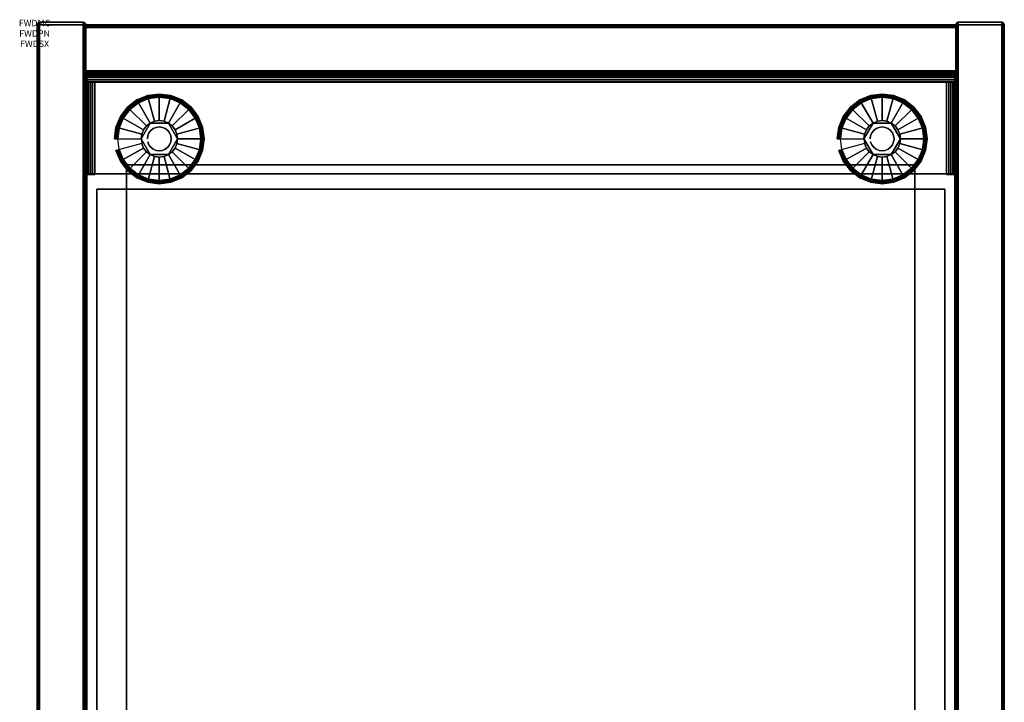
# Model space of a CAD drawing. Units: inches. Extents: x -0.2 to 15, y -21.1 to 0.
# Drawn here: x -0.2 to 15, y -10.5 to 0 of the extents above; entities that cross this region are included whole.
import ezdxf
from ezdxf.enums import TextEntityAlignment as Align

# ---------------------------------------------------------------- set-up
doc = ezdxf.new("R2010")
doc.units = ezdxf.units.IN
doc.header["$MEASUREMENT"] = 0
for name, color, linetype in [('A-FURN-3-ATT', 7, 'Continuous'), ('A-FURN-3-STOR-LWR-HRDWR-RAIL', 253, 'Continuous'), ('A-FURN-3-STOR-LWR-LVLR', 253, 'Continuous'), ('A-FURN-3-STOR-LWR-LVLR-HRDWR', 254, 'Continuous'), ('A-FURN-3-STOR-LWR-WD-BCKPNL-CORE', 255, 'Continuous'), ('A-FURN-3-STOR-LWR-WD-BCKPNL-EDGE-HORZ', 255, 'Continuous'), ('A-FURN-3-STOR-LWR-WD-BCKPNL-SRFC-VERT', 255, 'Continuous'), ('A-FURN-3-STOR-LWR-WD-BTTM-SRFC-HORZ', 255, 'Continuous'), ('A-FURN-3-STOR-LWR-WD-DRWR-INTR', 251, 'Continuous'), ('A-FURN-3-STOR-LWR-WD-SDPNL-CORE', 33, 'Continuous'), ('A-FURN-3-STOR-LWR-WD-SDPNL-EDGE-HORZ', 255, 'Continuous'), ('A-FURN-3-STOR-LWR-WD-SDPNL-EDGE-VERT', 255, 'Continuous'), ('A-FURN-3-STOR-LWR-WD-SDPNL-SRFC-VERT', 255, 'Continuous')]:
    doc.layers.add(name, color=color, linetype=linetype)
doc.styles.get("Standard").update_dxf_attribs({"font": 'arial.ttf'})

msp = doc.modelspace()

# ---------------------------------------------------------------- linework, layer by layer
at = {"layer": 'A-FURN-3-STOR-LWR-HRDWR-RAIL'}
for points, invisible_edges in [([(0.804, -0.959, 27.787), (0.804, -0.825, 27.792), (0.804, -0.825, 27.176), (0.804, -0.959, 27.176)], 1), ([(0.804, -0.959, 27.787), (0.804, -0.843, 27.859), (0.804, -0.83, 27.827), (0.804, -0.825, 27.792)], 9), ([(0.804, -0.959, 27.787), (0.804, -0.892, 27.908), (0.804, -0.864, 27.887), (0.804, -0.843, 27.859)], 9), ([(0.804, -0.959, 27.787), (0.804, -0.959, 27.926), (0.804, -0.925, 27.922), (0.804, -0.892, 27.908)], 8), ([(14.196, -0.959, 27.176), (14.196, -0.825, 27.176), (14.196, -0.825, 27.792), (14.196, -0.959, 27.787)], 4), ([(14.196, -0.825, 27.792), (14.196, -0.83, 27.827), (14.196, -0.843, 27.859), (14.196, -0.959, 27.787)], 12), ([(14.196, -0.843, 27.859), (14.196, -0.864, 27.887), (14.196, -0.892, 27.908), (14.196, -0.959, 27.787)], 12), ([(14.196, -0.892, 27.908), (14.196, -0.925, 27.922), (14.196, -0.959, 27.926), (14.196, -0.959, 27.787)], 8), ([(0.929, -0.964, 27.792), (0.795, -0.964, 27.792), (0.8, -0.964, 27.827), (0.813, -0.964, 27.859)], 8), ([(0.804, -0.959, 27.176), (14.196, -0.959, 27.176), (14.196, -0.959, 27.787), (14.071, -0.959, 27.792)], 8), ([(14.071, -0.959, 27.792), (0.929, -0.959, 27.792), (0.804, -0.959, 27.787), (0.804, -0.959, 27.176)], 8), ([(0.929, -0.964, 27.787), (0.813, -0.964, 27.859), (0.834, -0.964, 27.887), (0.862, -0.964, 27.908)], 9), ([(0.929, -0.964, 27.792), (0.862, -0.964, 27.908), (0.895, -0.964, 27.922), (0.929, -0.964, 27.926)], 1), ([(14.187, -0.964, 27.859), (14.2, -0.964, 27.827), (14.205, -0.964, 27.792), (14.071, -0.964, 27.792)], 8), ([(14.138, -0.964, 27.908), (14.166, -0.964, 27.887), (14.187, -0.964, 27.859), (14.071, -0.964, 27.787)], 12), ([(14.071, -0.964, 27.926), (14.105, -0.964, 27.922), (14.138, -0.964, 27.908), (14.071, -0.964, 27.792)], 4), ([(0.795, -2.38, 27.792), (0.795, -2.39, 27.176), (0.929, -2.39, 27.176), (0.929, -2.38, 27.792)], 8), ([(0.813, -2.38, 27.859), (0.8, -2.38, 27.827), (0.795, -2.38, 27.792), (0.929, -2.38, 27.792)], 12), ([(0.862, -2.38, 27.908), (0.834, -2.38, 27.887), (0.813, -2.38, 27.859), (0.929, -2.38, 27.792)], 12), ([(14.071, -2.38, 27.792), (0.895, -2.38, 27.922), (0.862, -2.38, 27.908), (0.929, -2.38, 27.792)], 5), ([(14.071, -2.38, 27.926), (0.929, -2.38, 27.926), (0.895, -2.38, 27.922), (14.071, -2.38, 27.792)], 12), ([(14.071, -2.38, 27.792), (14.071, -2.39, 27.176), (14.205, -2.39, 27.176), (14.205, -2.38, 27.792)], 8), ([(14.205, -2.38, 27.792), (14.2, -2.38, 27.827), (14.187, -2.38, 27.859), (14.071, -2.38, 27.792)], 12), ([(14.187, -2.38, 27.859), (14.166, -2.38, 27.887), (14.138, -2.38, 27.908), (14.071, -2.38, 27.792)], 12), ([(14.105, -2.38, 27.922), (14.071, -2.38, 27.926), (14.071, -2.38, 27.792), (14.138, -2.38, 27.908)], 6)]:
    msp.add_3dface(points, dxfattribs=dict(at, invisible_edges=invisible_edges))
for points in [[(0.804, -0.959, 27.176), (0.804, -0.825, 27.176), (14.196, -0.825, 27.176), (14.196, -0.959, 27.176)], [(14.196, -0.825, 27.792), (14.196, -0.825, 27.176), (0.804, -0.825, 27.176), (0.804, -0.825, 27.792)], [(0.795, -0.964, 27.792), (0.929, -0.964, 27.792), (0.929, -0.964, 27.176), (0.795, -0.964, 27.176)], [(0.795, -0.964, 27.792), (0.795, -0.964, 27.176), (0.795, -2.39, 27.176), (0.795, -2.38, 27.792)], [(0.929, -2.39, 27.176), (0.795, -2.39, 27.176), (0.795, -0.964, 27.176), (0.929, -0.964, 27.176)], [(0.804, -0.959, 27.787), (0.929, -0.959, 27.792), (0.929, -0.959, 27.926), (0.804, -0.959, 27.926)], [(0.929, -0.964, 27.926), (0.929, -0.959, 27.926), (0.929, -0.959, 27.792), (0.929, -0.964, 27.792)], [(0.929, -0.964, 27.926), (0.929, -2.38, 27.926), (14.071, -2.38, 27.926), (14.071, -0.964, 27.926)], [(0.929, -0.964, 27.176), (0.929, -0.964, 27.792), (0.929, -2.38, 27.792), (0.929, -2.39, 27.176)], [(0.929, -2.38, 27.792), (0.929, -0.964, 27.792), (14.071, -0.964, 27.792), (14.071, -2.38, 27.792)], [(14.196, -0.959, 27.926), (14.071, -0.959, 27.926), (14.071, -0.959, 27.792), (14.196, -0.959, 27.787)], [(14.071, -0.964, 27.792), (14.071, -0.959, 27.792), (14.071, -0.959, 27.926), (14.071, -0.964, 27.926)], [(14.205, -0.964, 27.176), (14.071, -0.964, 27.176), (14.071, -0.964, 27.792), (14.205, -0.964, 27.792)], [(14.205, -2.39, 27.176), (14.071, -2.39, 27.176), (14.071, -0.964, 27.176), (14.205, -0.964, 27.176)], [(14.071, -0.964, 27.792), (14.071, -0.964, 27.176), (14.071, -2.39, 27.176), (14.071, -2.38, 27.792)], [(14.205, -2.38, 27.792), (14.205, -2.39, 27.176), (14.205, -0.964, 27.176), (14.205, -0.964, 27.792)]]:
    msp.add_3dface(points, dxfattribs=at)
at = {"layer": 'A-FURN-3-STOR-LWR-LVLR'}
for points, invisible_edges in [([(1.758, -1.217), (1.924, -1.195), (2.09, -2.459), (1.924, -2.48)], 10), ([(2.245, -2.394), (2.09, -2.459), (1.924, -1.195), (2.09, -1.217)], 10), ([(12.91, -1.217), (13.076, -1.195), (13.242, -2.459), (13.076, -2.48)], 10), ([(13.397, -2.394), (13.242, -2.459), (13.076, -1.195), (13.242, -1.217)], 10), ([(1.47, -1.384), (1.603, -1.282), (1.758, -2.459), (1.603, -2.394)], 10), ([(1.924, -2.48), (1.758, -2.459), (1.603, -1.282), (1.758, -1.217)], 10), ([(2.09, -1.217), (2.245, -1.282), (2.378, -2.292), (2.245, -2.394)], 10), ([(2.48, -2.159), (2.378, -2.292), (2.245, -1.282), (2.378, -1.384)], 10), ([(12.622, -1.384), (12.755, -1.282), (12.91, -2.459), (12.755, -2.394)], 10), ([(13.076, -2.48), (12.91, -2.459), (12.755, -1.282), (12.91, -1.217)], 10), ([(13.242, -1.217), (13.397, -1.282), (13.53, -2.292), (13.397, -2.394)], 10), ([(13.632, -2.159), (13.53, -2.292), (13.397, -1.282), (13.53, -1.384)], 10), ([(1.303, -1.672), (1.368, -1.517), (1.47, -2.292), (1.368, -2.159)], 10), ([(1.603, -2.394), (1.47, -2.292), (1.368, -1.517), (1.47, -1.384)], 10), ([(2.378, -1.384), (2.48, -1.517), (2.545, -2.004), (2.48, -2.159)], 10), ([(2.48, -1.517), (2.545, -1.672), (2.567, -1.838), (2.545, -2.004)], 8), ([(12.455, -1.672), (12.52, -1.517), (12.622, -2.292), (12.52, -2.159)], 10), ([(12.755, -2.394), (12.622, -2.292), (12.52, -1.517), (12.622, -1.384)], 10), ([(13.53, -1.384), (13.632, -1.517), (13.697, -2.004), (13.632, -2.159)], 10), ([(13.632, -1.517), (13.697, -1.672), (13.718, -1.838), (13.697, -2.004)], 8), ([(1.784, -1.595, 0.512), (1.784, -1.595, 0.512), (1.725, -1.639, 0.512), (1.643, -1.838, 0.512)], 4), ([(1.725, -1.639, 0.512), (1.681, -1.698, 0.512), (1.653, -1.765, 0.512), (1.643, -1.838, 0.512)], 8), ([(1.997, -1.567, 0.512), (1.924, -1.557, 0.512), (1.851, -1.567, 0.512), (1.784, -1.595, 0.512)], 8), ([(2.064, -1.595, 0.512), (2.064, -1.595, 0.512), (1.997, -1.567, 0.512), (1.784, -1.595, 0.512)], 4), ([(2.195, -1.765, 0.512), (2.167, -1.698, 0.512), (2.123, -1.639, 0.512), (2.064, -1.595, 0.512)], 8), ([(2.205, -1.838, 0.512), (2.205, -1.838, 0.512), (2.195, -1.765, 0.512), (2.064, -1.595, 0.512)], 4), ([(12.936, -1.595, 0.512), (12.936, -1.595, 0.512), (12.877, -1.639, 0.512), (12.795, -1.838, 0.512)], 4), ([(12.877, -1.639, 0.512), (12.833, -1.698, 0.512), (12.805, -1.765, 0.512), (12.795, -1.838, 0.512)], 8), ([(13.149, -1.567, 0.512), (13.076, -1.557, 0.512), (13.003, -1.567, 0.512), (12.936, -1.595, 0.512)], 8), ([(13.216, -1.595, 0.512), (13.216, -1.595, 0.512), (13.149, -1.567, 0.512), (12.936, -1.595, 0.512)], 4), ([(13.347, -1.765, 0.512), (13.319, -1.698, 0.512), (13.275, -1.639, 0.512), (13.216, -1.595, 0.512)], 8), ([(13.357, -1.838, 0.512), (13.357, -1.838, 0.512), (13.347, -1.765, 0.512), (13.216, -1.595, 0.512)], 4), ([(1.368, -2.159), (1.303, -2.004), (1.282, -1.838), (1.303, -1.672)], 8), ([(12.52, -2.159), (12.455, -2.004), (12.434, -1.838), (12.455, -1.672)], 8), ([(1.643, -1.838, 0.512), (1.643, -1.838, 0.512), (1.653, -1.911, 0.512), (1.784, -2.081, 0.512)], 4), ([(1.653, -1.911, 0.512), (1.681, -1.979, 0.512), (1.725, -2.037, 0.512), (1.784, -2.081, 0.512)], 8), ([(2.064, -2.081, 0.512), (2.064, -2.081, 0.512), (2.123, -2.037, 0.512), (2.205, -1.838, 0.512)], 4), ([(2.123, -2.037, 0.512), (2.167, -1.979, 0.512), (2.195, -1.911, 0.512), (2.205, -1.838, 0.512)], 8), ([(12.795, -1.838, 0.512), (12.795, -1.838, 0.512), (12.805, -1.911, 0.512), (12.936, -2.081, 0.512)], 4), ([(12.805, -1.911, 0.512), (12.833, -1.979, 0.512), (12.877, -2.037, 0.512), (12.936, -2.081, 0.512)], 8), ([(13.216, -2.081, 0.512), (13.216, -2.081, 0.512), (13.275, -2.037, 0.512), (13.357, -1.838, 0.512)], 4), ([(13.275, -2.037, 0.512), (13.319, -1.979, 0.512), (13.347, -1.911, 0.512), (13.357, -1.838, 0.512)], 8), ([(1.784, -2.081, 0.512), (1.784, -2.081, 0.512), (1.851, -2.109, 0.512), (2.064, -2.081, 0.512)], 4), ([(1.851, -2.109, 0.512), (1.924, -2.119, 0.512), (1.997, -2.109, 0.512), (2.064, -2.081, 0.512)], 8), ([(12.936, -2.081, 0.512), (12.936, -2.081, 0.512), (13.003, -2.109, 0.512), (13.216, -2.081, 0.512)], 4), ([(13.003, -2.109, 0.512), (13.076, -2.119, 0.512), (13.149, -2.109, 0.512), (13.216, -2.081, 0.512)], 8)]:
    msp.add_3dface(points, dxfattribs=dict(at, invisible_edges=invisible_edges))
at = {"layer": 'A-FURN-3-STOR-LWR-LVLR-HRDWR'}
for points in [[(1.784, -1.595, 0.765), (1.784, -1.595, 0.512), (1.643, -1.838, 0.512), (1.643, -1.838, 0.765)], [(2.064, -1.595, 0.765), (2.064, -1.595, 0.512), (1.784, -1.595, 0.512), (1.784, -1.595, 0.765)], [(2.205, -1.838, 0.765), (2.205, -1.838, 0.512), (2.064, -1.595, 0.512), (2.064, -1.595, 0.765)], [(12.936, -1.595, 0.765), (12.936, -1.595, 0.512), (12.795, -1.838, 0.512), (12.795, -1.838, 0.765)], [(13.216, -1.595, 0.765), (13.216, -1.595, 0.512), (12.936, -1.595, 0.512), (12.936, -1.595, 0.765)], [(13.357, -1.838, 0.765), (13.357, -1.838, 0.512), (13.216, -1.595, 0.512), (13.216, -1.595, 0.765)], [(1.643, -1.838, 0.765), (1.643, -1.838, 0.512), (1.784, -2.081, 0.512), (1.784, -2.081, 0.765)], [(2.064, -2.081, 0.765), (2.064, -2.081, 0.512), (2.205, -1.838, 0.512), (2.205, -1.838, 0.765)], [(12.795, -1.838, 0.765), (12.795, -1.838, 0.512), (12.936, -2.081, 0.512), (12.936, -2.081, 0.765)], [(13.216, -2.081, 0.765), (13.216, -2.081, 0.512), (13.357, -1.838, 0.512), (13.357, -1.838, 0.765)], [(1.784, -2.081, 0.765), (1.784, -2.081, 0.512), (2.064, -2.081, 0.512), (2.064, -2.081, 0.765)], [(12.936, -2.081, 0.765), (12.936, -2.081, 0.512), (13.216, -2.081, 0.512), (13.216, -2.081, 0.765)]]:
    msp.add_3dface(points, dxfattribs=at)
at = {"layer": 'A-FURN-3-STOR-LWR-LVLR-HRDWR', "invisible_edges": 8}
for points in [[(1.784, -1.595, 0.765), (1.643, -1.838, 0.765), (1.784, -2.081, 0.765), (2.064, -2.081, 0.765)], [(2.064, -2.081, 0.765), (2.205, -1.838, 0.765), (2.064, -1.595, 0.765), (1.784, -1.595, 0.765)], [(12.936, -1.595, 0.765), (12.795, -1.838, 0.765), (12.936, -2.081, 0.765), (13.216, -2.081, 0.765)], [(13.216, -2.081, 0.765), (13.357, -1.838, 0.765), (13.216, -1.595, 0.765), (12.936, -1.595, 0.765)]]:
    msp.add_3dface(points, dxfattribs=at)
at = {"layer": 'A-FURN-3-STOR-LWR-WD-BCKPNL-CORE'}
msp.add_3dface([(0.789, -0.078, 28), (0.789, -0.828, 28), (14.211, -0.828, 28), (14.211, -0.078, 28)], dxfattribs=at)
at = {"layer": 'A-FURN-3-STOR-LWR-WD-BCKPNL-SRFC-VERT'}
for points in [[(14.211, -0.078, 28), (14.211, -0.078, 0.539), (0.789, -0.078, 0.539), (0.789, -0.078, 28)], [(0.789, -0.828, 28), (0.789, -0.828, 0.539), (14.211, -0.828, 0.539), (14.211, -0.828, 28)]]:
    msp.add_3dface(points, dxfattribs=at)
at = {"layer": 'A-FURN-3-STOR-LWR-WD-BTTM-SRFC-HORZ'}
for points in [[(0.789, -0.828, 5.527), (0.789, -18.93, 5.527), (14.211, -18.93, 5.527), (14.211, -0.828, 5.527)], [(0.809, -17.198, 2.777), (0.809, -0.848, 2.777), (14.191, -0.848, 2.777), (14.191, -17.198, 2.777)]]:
    msp.add_3dface(points, dxfattribs=at)
at = {"layer": 'A-FURN-3-STOR-LWR-WD-DRWR-INTR'}
for points in [[(1.42, -2.239, 26.914), (1.42, -2.614, 26.914), (13.58, -2.614, 26.914), (13.58, -2.239, 26.914)], [(1.42, -2.239, 26.855), (1.42, -2.239, 26.914), (13.58, -2.239, 26.914), (13.58, -2.239, 26.855)], [(1.42, -2.614, 26.855), (1.42, -2.614, 26.914), (1.42, -2.239, 26.914), (1.42, -2.239, 26.855)], [(13.58, -2.614, 26.855), (13.58, -2.239, 26.855), (13.58, -2.239, 26.914), (13.58, -2.614, 26.914)], [(0.959, -19.132, 26.914), (1.42, -19.132, 26.914), (1.42, -2.614, 26.914), (0.959, -2.614, 26.914)], [(0.959, -2.614, 26.855), (0.959, -2.614, 26.914), (1.42, -2.614, 26.914), (1.42, -2.614, 26.855)], [(0.959, -19.132, 26.855), (0.959, -19.132, 26.914), (0.959, -2.614, 26.914), (0.959, -2.614, 26.855)], [(13.58, -2.614, 23.89), (1.42, -2.614, 23.89), (1.42, -19.132, 23.89), (13.58, -19.132, 23.89)], [(1.42, -2.614, 26.914), (1.42, -2.614, 23.89), (13.58, -2.614, 23.89), (13.58, -2.614, 26.914)], [(1.42, -19.132, 26.914), (1.42, -19.132, 23.89), (1.42, -2.614, 23.89), (1.42, -2.614, 26.914)], [(13.58, -19.132, 26.914), (14.041, -19.132, 26.914), (14.041, -2.614, 26.914), (13.58, -2.614, 26.914)], [(13.58, -2.614, 26.855), (13.58, -2.614, 26.914), (14.041, -2.614, 26.914), (14.041, -2.614, 26.855)], [(13.58, -2.614, 26.914), (13.58, -2.614, 23.89), (13.58, -19.132, 23.89), (13.58, -19.132, 26.914)], [(14.041, -2.614, 26.855), (14.041, -2.614, 26.914), (14.041, -19.132, 26.914), (14.041, -19.132, 26.855)]]:
    msp.add_3dface(points, dxfattribs=at)
at = {"layer": 'A-FURN-3-STOR-LWR-WD-SDPNL-CORE'}
for points in [[(0.789, -0.078, 28), (0.039, -0.078, 28), (0.039, -18.969, 28), (0.789, -18.969, 28)], [(14.211, -18.969, 28), (14.961, -18.969, 28), (14.961, -0.078, 28), (14.211, -0.078, 28)]]:
    msp.add_3dface(points, dxfattribs=at)
at = {"layer": 'A-FURN-3-STOR-LWR-WD-SDPNL-EDGE-VERT'}
for points, invisible_edges in [([(0.789, -0.078, 28), (0.788, -0.068, 28), (0.04, -0.068, 28), (0.039, -0.078, 28)], 2), ([(0.044, -0.059, 28), (0.04, -0.068, 28), (0.788, -0.068, 28), (0.784, -0.059, 28)], 10), ([(0.784, -0.059, 28), (0.778, -0.05, 28), (0.05, -0.05, 28), (0.044, -0.059, 28)], 10), ([(0.059, -0.044, 28), (0.05, -0.05, 28), (0.778, -0.05, 28), (0.77, -0.044, 28)], 10), ([(0.77, -0.044, 28), (0.76, -0.04, 28), (0.068, -0.04, 28), (0.059, -0.044, 28)], 10), ([(0.078, -0.039, 28), (0.068, -0.04, 28), (0.76, -0.04, 28), (0.75, -0.039, 28)], 2), ([(14.961, -0.078, 28), (14.96, -0.068, 28), (14.212, -0.068, 28), (14.211, -0.078, 28)], 2), ([(14.216, -0.059, 28), (14.212, -0.068, 28), (14.96, -0.068, 28), (14.956, -0.059, 28)], 10), ([(14.956, -0.059, 28), (14.95, -0.05, 28), (14.222, -0.05, 28), (14.216, -0.059, 28)], 10), ([(14.231, -0.044, 28), (14.222, -0.05, 28), (14.95, -0.05, 28), (14.941, -0.044, 28)], 10), ([(14.941, -0.044, 28), (14.932, -0.04, 28), (14.24, -0.04, 28), (14.231, -0.044, 28)], 10), ([(14.25, -0.039, 28), (14.24, -0.04, 28), (14.932, -0.04, 28), (14.922, -0.039, 28)], 2)]:
    msp.add_3dface(points, dxfattribs=dict(at, invisible_edges=invisible_edges))
at = {"layer": 'A-FURN-3-STOR-LWR-WD-SDPNL-SRFC-VERT'}
for points, invisible_edges in [([(0.039, -17.968, 4.027), (0.039, -0.078, 28), (0.039, -0.078, 0.539), (0.039, -17.968, 0.539)], 1), ([(0.039, -0.078, 28), (0.039, -18.468, 4.527), (0.039, -18.969, 4.527), (0.039, -18.969, 28)], 1), ([(0.039, -18.468, 4.527), (0.039, -0.078, 28), (0.039, -0.078, 28), (0.039, -18.37, 4.517)], 5), ([(0.039, -0.078, 28), (0.039, -18.277, 4.489), (0.039, -18.277, 4.489), (0.039, -18.37, 4.517)], 9), ([(0.039, -18.277, 4.489), (0.039, -0.078, 28), (0.039, -0.078, 28), (0.039, -18.19, 4.443)], 5), ([(0.039, -0.078, 28), (0.039, -18.114, 4.381), (0.039, -18.114, 4.381), (0.039, -18.19, 4.443)], 9), ([(0.039, -0.078, 28), (0.039, -18.052, 4.305), (0.039, -18.052, 4.305), (0.039, -18.114, 4.381)], 9), ([(0.039, -0.078, 28), (0.039, -18.006, 4.218), (0.039, -18.006, 4.218), (0.039, -18.052, 4.305)], 9), ([(0.039, -18.006, 4.218), (0.039, -0.078, 28), (0.039, -0.078, 28), (0.039, -17.978, 4.125)], 5), ([(0.039, -0.078, 28), (0.039, -17.968, 4.027), (0.039, -17.968, 4.027), (0.039, -17.978, 4.125)], 9), ([(0.789, -17.968, 4.027), (0.789, -17.968, 0.539), (0.789, -0.078, 0.539), (0.789, -0.078, 28)], 8), ([(0.789, -0.078, 28), (0.789, -18.969, 28), (0.789, -18.969, 4.527), (0.789, -18.468, 4.527)], 8), ([(0.789, -18.468, 4.527), (0.789, -18.37, 4.517), (0.789, -0.078, 28)], 10), ([(0.789, -0.078, 28), (0.789, -18.37, 4.517), (0.789, -18.277, 4.489)], 9), ([(0.789, -18.277, 4.489), (0.789, -18.19, 4.443), (0.789, -0.078, 28)], 10), ([(0.789, -0.078, 28), (0.789, -18.19, 4.443), (0.789, -18.114, 4.381)], 9), ([(0.789, -0.078, 28), (0.789, -18.114, 4.381), (0.789, -18.052, 4.305)], 9), ([(0.789, -0.078, 28), (0.789, -18.052, 4.305), (0.789, -18.006, 4.218)], 9), ([(0.789, -18.006, 4.218), (0.789, -17.978, 4.125), (0.789, -0.078, 28)], 10), ([(0.789, -0.078, 28), (0.789, -17.978, 4.125), (0.789, -17.968, 4.027)], 9), ([(14.211, -17.968, 4.027), (14.211, -0.078, 28), (14.211, -0.078, 0.539), (14.211, -17.968, 0.539)], 1), ([(14.211, -0.078, 28), (14.211, -18.468, 4.527), (14.211, -18.969, 4.527), (14.211, -18.969, 28)], 1), ([(14.211, -18.468, 4.527), (14.211, -0.078, 28), (14.211, -0.078, 28), (14.211, -18.37, 4.517)], 5), ([(14.211, -0.078, 28), (14.211, -18.277, 4.489), (14.211, -18.277, 4.489), (14.211, -18.37, 4.517)], 9), ([(14.211, -18.277, 4.489), (14.211, -0.078, 28), (14.211, -0.078, 28), (14.211, -18.19, 4.443)], 5), ([(14.211, -0.078, 28), (14.211, -18.114, 4.381), (14.211, -18.114, 4.381), (14.211, -18.19, 4.443)], 9), ([(14.211, -0.078, 28), (14.211, -18.052, 4.305), (14.211, -18.052, 4.305), (14.211, -18.114, 4.381)], 9), ([(14.211, -0.078, 28), (14.211, -18.006, 4.218), (14.211, -18.006, 4.218), (14.211, -18.052, 4.305)], 9), ([(14.211, -18.006, 4.218), (14.211, -0.078, 28), (14.211, -0.078, 28), (14.211, -17.978, 4.125)], 5), ([(14.211, -0.078, 28), (14.211, -17.968, 4.027), (14.211, -17.968, 4.027), (14.211, -17.978, 4.125)], 9), ([(14.961, -17.968, 4.027), (14.961, -17.968, 0.539), (14.961, -0.078, 0.539), (14.961, -0.078, 28)], 8), ([(14.961, -0.078, 28), (14.961, -18.969, 28), (14.961, -18.969, 4.527), (14.961, -18.468, 4.527)], 8), ([(14.961, -18.468, 4.527), (14.961, -18.37, 4.517), (14.961, -0.078, 28)], 10), ([(14.961, -0.078, 28), (14.961, -18.37, 4.517), (14.961, -18.277, 4.489)], 9), ([(14.961, -18.277, 4.489), (14.961, -18.19, 4.443), (14.961, -0.078, 28)], 10), ([(14.961, -0.078, 28), (14.961, -18.19, 4.443), (14.961, -18.114, 4.381)], 9), ([(14.961, -0.078, 28), (14.961, -18.114, 4.381), (14.961, -18.052, 4.305)], 9), ([(14.961, -0.078, 28), (14.961, -18.052, 4.305), (14.961, -18.006, 4.218)], 9), ([(14.961, -18.006, 4.218), (14.961, -17.978, 4.125), (14.961, -0.078, 28)], 10), ([(14.961, -0.078, 28), (14.961, -17.978, 4.125), (14.961, -17.968, 4.027)], 9)]:
    msp.add_3dface(points, dxfattribs=dict(at, invisible_edges=invisible_edges))

# ---------------------------------------------------------------- texts
at = {"layer": 'A-FURN-3-ATT', "flags": 1}
for tag, text, p in [('FWDMC', 'FFC', (0, 0)), ('FWDPN', 'GSD1152029LR', (0, -0.161)), ('FWDSX', 'EURO HINGE_ARCH PULL_LAM SHELF_NO TOP', (0, -0.321))]:
    msp.add_attdef(tag, text=text, height=0.1, dxfattribs=at).set_placement(p, align=Align.TOP_CENTER)

# ---------------------------------------------------------------- meshes
at = {"layer": 'A-FURN-3-STOR-LWR-HRDWR-RAIL'}
mesh = msp.add_polymesh((2, 7), dxfattribs=at)
for k, corner in enumerate([(0.804, -0.825, 27.792), (0.804, -0.83, 27.827), (0.804, -0.843, 27.859), (0.804, -0.864, 27.887), (0.804, -0.892, 27.908), (0.804, -0.925, 27.922), (0.804, -0.959, 27.926), (14.196, -0.825, 27.792), (14.196, -0.83, 27.827), (14.196, -0.843, 27.859), (14.196, -0.864, 27.887), (14.196, -0.892, 27.908), (14.196, -0.925, 27.922), (14.196, -0.959, 27.926)]):
    mesh.set_mesh_vertex(divmod(k, 7), corner)
mesh = msp.add_polymesh((2, 7), dxfattribs=at)
for k, corner in enumerate([(0.929, -0.964, 27.926), (0.895, -0.964, 27.922), (0.862, -0.964, 27.908), (0.834, -0.964, 27.887), (0.813, -0.964, 27.859), (0.8, -0.964, 27.827), (0.795, -0.964, 27.792), (0.929, -2.38, 27.926), (0.895, -2.38, 27.922), (0.862, -2.38, 27.908), (0.834, -2.38, 27.887), (0.813, -2.38, 27.859), (0.8, -2.38, 27.827), (0.795, -2.38, 27.792)]):
    mesh.set_mesh_vertex(divmod(k, 7), corner)
mesh = msp.add_polymesh((2, 7), dxfattribs=at)
for k, corner in enumerate([(14.205, -0.964, 27.792), (14.2, -0.964, 27.827), (14.187, -0.964, 27.859), (14.166, -0.964, 27.887), (14.138, -0.964, 27.908), (14.105, -0.964, 27.922), (14.071, -0.964, 27.926), (14.205, -2.38, 27.792), (14.2, -2.38, 27.827), (14.187, -2.38, 27.859), (14.166, -2.38, 27.887), (14.138, -2.38, 27.908), (14.105, -2.38, 27.922), (14.071, -2.38, 27.926)]):
    mesh.set_mesh_vertex(divmod(k, 7), corner)
at = {"layer": 'A-FURN-3-STOR-LWR-LVLR'}
mesh = msp.add_polymesh((24, 9), dxfattribs=dict(at, m_close=True))
for k, corner in enumerate([(1.282, -1.838), (1.256, -1.838, 0.007), (1.238, -1.838, 0.025), (1.232, -1.838, 0.05), (1.232, -1.838, 0.389), (1.237, -1.838, 0.411), (1.251, -1.838, 0.429), (1.272, -1.838, 0.438), (1.643, -1.838, 0.512), (1.303, -1.672), (1.279, -1.665, 0.007), (1.262, -1.661, 0.025), (1.255, -1.659, 0.05), (1.255, -1.659, 0.389), (1.26, -1.66, 0.411), (1.274, -1.664, 0.429), (1.294, -1.669, 0.438), (1.653, -1.765, 0.512), (1.368, -1.517), (1.346, -1.504, 0.007), (1.33, -1.495, 0.025), (1.324, -1.492, 0.05), (1.324, -1.492, 0.389), (1.329, -1.494, 0.411), (1.341, -1.502, 0.429), (1.359, -1.512, 0.438), (1.681, -1.698, 0.512), (1.47, -1.384), (1.452, -1.366, 0.007), (1.439, -1.353, 0.025), (1.434, -1.348, 0.05), (1.434, -1.348, 0.389), (1.438, -1.352, 0.411), (1.448, -1.362, 0.429), (1.463, -1.377, 0.438), (1.725, -1.639, 0.512), (1.603, -1.282), (1.59, -1.26, 0.007), (1.581, -1.244, 0.025), (1.578, -1.238, 0.05), (1.578, -1.238, 0.389), (1.58, -1.243, 0.411), (1.588, -1.255, 0.429), (1.598, -1.273, 0.438), (1.784, -1.595, 0.512), (1.758, -1.217), (1.751, -1.193, 0.007), (1.747, -1.176, 0.025), (1.745, -1.169, 0.05), (1.745, -1.169, 0.389), (1.746, -1.174, 0.411), (1.75, -1.188, 0.429), (1.755, -1.208, 0.438), (1.851, -1.567, 0.512), (1.924, -1.195), (1.924, -1.171, 0.007), (1.924, -1.152, 0.025), (1.924, -1.146, 0.05), (1.924, -1.146, 0.389), (1.924, -1.151, 0.411), (1.924, -1.165, 0.429), (1.924, -1.186, 0.438), (1.924, -1.557, 0.512), (2.09, -1.217), (2.097, -1.193, 0.007), (2.101, -1.176, 0.025), (2.103, -1.169, 0.05), (2.103, -1.169, 0.389), (2.102, -1.174, 0.411), (2.098, -1.188, 0.429), (2.093, -1.208, 0.438), (1.997, -1.567, 0.512), (2.245, -1.282), (2.258, -1.26, 0.007), (2.267, -1.244, 0.025), (2.27, -1.238, 0.05), (2.27, -1.238, 0.389), (2.268, -1.243, 0.411), (2.26, -1.255, 0.429), (2.25, -1.273, 0.438), (2.064, -1.595, 0.512), (2.378, -1.384), (2.396, -1.366, 0.007), (2.409, -1.353, 0.025), (2.414, -1.348, 0.05), (2.414, -1.348, 0.389), (2.41, -1.352, 0.411), (2.4, -1.362, 0.429), (2.385, -1.377, 0.438), (2.123, -1.639, 0.512), (2.48, -1.517), (2.502, -1.504, 0.007), (2.518, -1.495, 0.025), (2.524, -1.492, 0.05), (2.524, -1.492, 0.389), (2.519, -1.494, 0.411), (2.507, -1.502, 0.429), (2.489, -1.512, 0.438), (2.167, -1.698, 0.512), (2.545, -1.672), (2.569, -1.665, 0.007), (2.586, -1.661, 0.025), (2.593, -1.659, 0.05), (2.593, -1.659, 0.389), (2.588, -1.66, 0.411), (2.574, -1.664, 0.429), (2.554, -1.669, 0.438), (2.195, -1.765, 0.512), (2.567, -1.838), (2.591, -1.838, 0.007), (2.61, -1.838, 0.025), (2.617, -1.838, 0.05), (2.617, -1.838, 0.389), (2.611, -1.838, 0.411), (2.597, -1.838, 0.429), (2.576, -1.838, 0.438), (2.205, -1.838, 0.512), (2.545, -2.004), (2.569, -2.011, 0.007), (2.586, -2.015, 0.025), (2.593, -2.017, 0.05), (2.593, -2.017, 0.389), (2.588, -2.016, 0.411), (2.574, -2.012, 0.429), (2.554, -2.007, 0.438), (2.195, -1.911, 0.512), (2.48, -2.159), (2.502, -2.172, 0.007), (2.518, -2.181, 0.025), (2.524, -2.184, 0.05), (2.524, -2.184, 0.389), (2.519, -2.182, 0.411), (2.507, -2.174, 0.429), (2.489, -2.164, 0.438), (2.167, -1.979, 0.512), (2.378, -2.292), (2.396, -2.31, 0.007), (2.409, -2.323, 0.025), (2.414, -2.328, 0.05), (2.414, -2.328, 0.389), (2.41, -2.324, 0.411), (2.4, -2.314, 0.429), (2.385, -2.299, 0.438), (2.123, -2.037, 0.512), (2.245, -2.394), (2.258, -2.416, 0.007), (2.267, -2.432, 0.025), (2.27, -2.438, 0.05), (2.27, -2.438, 0.389), (2.268, -2.433, 0.411), (2.26, -2.421, 0.429), (2.25, -2.403, 0.438), (2.064, -2.081, 0.512), (2.09, -2.459), (2.097, -2.483, 0.007), (2.101, -2.5, 0.025), (2.103, -2.507, 0.05), (2.103, -2.507, 0.389), (2.102, -2.502, 0.411), (2.098, -2.488, 0.429), (2.093, -2.468, 0.438), (1.997, -2.109, 0.512), (1.924, -2.48), (1.924, -2.506, 0.007), (1.924, -2.524, 0.025), (1.924, -2.53, 0.05), (1.924, -2.53, 0.389), (1.924, -2.525, 0.411), (1.924, -2.511, 0.429), (1.924, -2.49, 0.438), (1.924, -2.119, 0.512), (1.758, -2.459), (1.751, -2.483, 0.007), (1.747, -2.5, 0.025), (1.745, -2.507, 0.05), (1.745, -2.507, 0.389), (1.746, -2.502, 0.411), (1.75, -2.488, 0.429), (1.755, -2.468, 0.438), (1.851, -2.109, 0.512), (1.603, -2.394), (1.59, -2.416, 0.007), (1.581, -2.432, 0.025), (1.578, -2.438, 0.05), (1.578, -2.438, 0.389), (1.58, -2.433, 0.411), (1.588, -2.421, 0.429), (1.598, -2.403, 0.438), (1.784, -2.081, 0.512), (1.47, -2.292), (1.452, -2.31, 0.007), (1.439, -2.323, 0.025), (1.434, -2.328, 0.05), (1.434, -2.328, 0.389), (1.438, -2.324, 0.411), (1.448, -2.314, 0.429), (1.463, -2.299, 0.438), (1.725, -2.037, 0.512), (1.368, -2.159), (1.346, -2.172, 0.007), (1.33, -2.181, 0.025), (1.324, -2.184, 0.05), (1.324, -2.184, 0.389), (1.329, -2.182, 0.411), (1.341, -2.174, 0.429), (1.359, -2.164, 0.438), (1.681, -1.979, 0.512), (1.303, -2.004), (1.279, -2.011, 0.007), (1.262, -2.015, 0.025), (1.255, -2.017, 0.05), (1.255, -2.017, 0.389), (1.26, -2.016, 0.411), (1.274, -2.012, 0.429), (1.294, -2.007, 0.438), (1.653, -1.911, 0.512)]):
    mesh.set_mesh_vertex(divmod(k, 9), corner)
mesh = msp.add_polymesh((24, 9), dxfattribs=dict(at, m_close=True))
for k, corner in enumerate([(12.434, -1.838), (12.409, -1.838, 0.007), (12.39, -1.838, 0.025), (12.383, -1.838, 0.05), (12.383, -1.838, 0.389), (12.389, -1.838, 0.411), (12.403, -1.838, 0.429), (12.424, -1.838, 0.438), (12.795, -1.838, 0.512), (12.455, -1.672), (12.431, -1.665, 0.007), (12.414, -1.661, 0.025), (12.407, -1.659, 0.05), (12.407, -1.659, 0.389), (12.412, -1.66, 0.411), (12.426, -1.664, 0.429), (12.446, -1.669, 0.438), (12.805, -1.765, 0.512), (12.52, -1.517), (12.498, -1.504, 0.007), (12.482, -1.495, 0.025), (12.476, -1.492, 0.05), (12.476, -1.492, 0.389), (12.481, -1.494, 0.411), (12.493, -1.502, 0.429), (12.511, -1.512, 0.438), (12.833, -1.698, 0.512), (12.622, -1.384), (12.604, -1.366, 0.007), (12.591, -1.353, 0.025), (12.586, -1.348, 0.05), (12.586, -1.348, 0.389), (12.59, -1.352, 0.411), (12.6, -1.362, 0.429), (12.615, -1.377, 0.438), (12.877, -1.639, 0.512), (12.755, -1.282), (12.742, -1.26, 0.007), (12.733, -1.244, 0.025), (12.73, -1.238, 0.05), (12.73, -1.238, 0.389), (12.732, -1.243, 0.411), (12.74, -1.255, 0.429), (12.75, -1.273, 0.438), (12.936, -1.595, 0.512), (12.91, -1.217), (12.903, -1.193, 0.007), (12.899, -1.176, 0.025), (12.897, -1.169, 0.05), (12.897, -1.169, 0.389), (12.898, -1.174, 0.411), (12.902, -1.188, 0.429), (12.907, -1.208, 0.438), (13.003, -1.567, 0.512), (13.076, -1.195), (13.076, -1.171, 0.007), (13.076, -1.152, 0.025), (13.076, -1.146, 0.05), (13.076, -1.146, 0.389), (13.076, -1.151, 0.411), (13.076, -1.165, 0.429), (13.076, -1.186, 0.438), (13.076, -1.557, 0.512), (13.242, -1.217), (13.249, -1.193, 0.007), (13.253, -1.176, 0.025), (13.255, -1.169, 0.05), (13.255, -1.169, 0.389), (13.254, -1.174, 0.411), (13.25, -1.188, 0.429), (13.245, -1.208, 0.438), (13.149, -1.567, 0.512), (13.397, -1.282), (13.41, -1.26, 0.007), (13.419, -1.244, 0.025), (13.422, -1.238, 0.05), (13.422, -1.238, 0.389), (13.42, -1.243, 0.411), (13.412, -1.255, 0.429), (13.402, -1.273, 0.438), (13.216, -1.595, 0.512), (13.53, -1.384), (13.548, -1.366, 0.007), (13.561, -1.353, 0.025), (13.566, -1.348, 0.05), (13.566, -1.348, 0.389), (13.562, -1.352, 0.411), (13.552, -1.362, 0.429), (13.537, -1.377, 0.438), (13.275, -1.639, 0.512), (13.632, -1.517), (13.654, -1.504, 0.007), (13.67, -1.495, 0.025), (13.676, -1.492, 0.05), (13.676, -1.492, 0.389), (13.671, -1.494, 0.411), (13.659, -1.502, 0.429), (13.641, -1.512, 0.438), (13.319, -1.698, 0.512), (13.697, -1.672), (13.721, -1.665, 0.007), (13.738, -1.661, 0.025), (13.745, -1.659, 0.05), (13.745, -1.659, 0.389), (13.74, -1.66, 0.411), (13.726, -1.664, 0.429), (13.706, -1.669, 0.438), (13.347, -1.765, 0.512), (13.718, -1.838), (13.744, -1.838, 0.007), (13.762, -1.838, 0.025), (13.769, -1.838, 0.05), (13.769, -1.838, 0.389), (13.763, -1.838, 0.411), (13.749, -1.838, 0.429), (13.728, -1.838, 0.438), (13.357, -1.838, 0.512), (13.697, -2.004), (13.721, -2.011, 0.007), (13.738, -2.015, 0.025), (13.745, -2.017, 0.05), (13.745, -2.017, 0.389), (13.74, -2.016, 0.411), (13.726, -2.012, 0.429), (13.706, -2.007, 0.438), (13.347, -1.911, 0.512), (13.632, -2.159), (13.654, -2.172, 0.007), (13.67, -2.181, 0.025), (13.676, -2.184, 0.05), (13.676, -2.184, 0.389), (13.671, -2.182, 0.411), (13.659, -2.174, 0.429), (13.641, -2.164, 0.438), (13.319, -1.979, 0.512), (13.53, -2.292), (13.548, -2.31, 0.007), (13.561, -2.323, 0.025), (13.566, -2.328, 0.05), (13.566, -2.328, 0.389), (13.562, -2.324, 0.411), (13.552, -2.314, 0.429), (13.537, -2.299, 0.438), (13.275, -2.037, 0.512), (13.397, -2.394), (13.41, -2.416, 0.007), (13.419, -2.432, 0.025), (13.422, -2.438, 0.05), (13.422, -2.438, 0.389), (13.42, -2.433, 0.411), (13.412, -2.421, 0.429), (13.402, -2.403, 0.438), (13.216, -2.081, 0.512), (13.242, -2.459), (13.249, -2.483, 0.007), (13.253, -2.5, 0.025), (13.255, -2.507, 0.05), (13.255, -2.507, 0.389), (13.254, -2.502, 0.411), (13.25, -2.488, 0.429), (13.245, -2.468, 0.438), (13.149, -2.109, 0.512), (13.076, -2.48), (13.076, -2.506, 0.007), (13.076, -2.524, 0.025), (13.076, -2.53, 0.05), (13.076, -2.53, 0.389), (13.076, -2.525, 0.411), (13.076, -2.511, 0.429), (13.076, -2.49, 0.438), (13.076, -2.119, 0.512), (12.91, -2.459), (12.903, -2.483, 0.007), (12.899, -2.5, 0.025), (12.897, -2.507, 0.05), (12.897, -2.507, 0.389), (12.898, -2.502, 0.411), (12.902, -2.488, 0.429), (12.907, -2.468, 0.438), (13.003, -2.109, 0.512), (12.755, -2.394), (12.742, -2.416, 0.007), (12.733, -2.432, 0.025), (12.73, -2.438, 0.05), (12.73, -2.438, 0.389), (12.732, -2.433, 0.411), (12.74, -2.421, 0.429), (12.75, -2.403, 0.438), (12.936, -2.081, 0.512), (12.622, -2.292), (12.604, -2.31, 0.007), (12.591, -2.323, 0.025), (12.586, -2.328, 0.05), (12.586, -2.328, 0.389), (12.59, -2.324, 0.411), (12.6, -2.314, 0.429), (12.615, -2.299, 0.438), (12.877, -2.037, 0.512), (12.52, -2.159), (12.498, -2.172, 0.007), (12.482, -2.181, 0.025), (12.476, -2.184, 0.05), (12.476, -2.184, 0.389), (12.481, -2.182, 0.411), (12.493, -2.174, 0.429), (12.511, -2.164, 0.438), (12.833, -1.979, 0.512), (12.455, -2.004), (12.431, -2.011, 0.007), (12.414, -2.015, 0.025), (12.407, -2.017, 0.05), (12.407, -2.017, 0.389), (12.412, -2.016, 0.411), (12.426, -2.012, 0.429), (12.446, -2.007, 0.438), (12.805, -1.911, 0.512)]):
    mesh.set_mesh_vertex(divmod(k, 9), corner)
mesh = msp.add_polymesh((2, 24), dxfattribs=dict(at, n_close=True))
for k, corner in enumerate([(1.746, -1.886, 0.765), (1.765, -1.93, 0.765), (1.794, -1.968, 0.765), (1.832, -1.997, 0.765), (1.876, -2.016, 0.765), (1.924, -2.022, 0.765), (1.972, -2.016, 0.765), (2.016, -1.997, 0.765), (2.054, -1.968, 0.765), (2.083, -1.93, 0.765), (2.102, -1.886, 0.765), (2.108, -1.838, 0.765), (2.102, -1.79, 0.765), (2.083, -1.746, 0.765), (2.054, -1.708, 0.765), (2.016, -1.679, 0.765), (1.972, -1.66, 0.765), (1.924, -1.654, 0.765), (1.876, -1.66, 0.765), (1.832, -1.679, 0.765), (1.794, -1.708, 0.765), (1.765, -1.746, 0.765), (1.746, -1.79, 0.765), (1.74, -1.838, 0.765), (1.746, -1.886, 2.777), (1.765, -1.93, 2.777), (1.794, -1.968, 2.777), (1.832, -1.997, 2.777), (1.876, -2.016, 2.777), (1.924, -2.022, 2.777), (1.972, -2.016, 2.777), (2.016, -1.997, 2.777), (2.054, -1.968, 2.777), (2.083, -1.93, 2.777), (2.102, -1.886, 2.777), (2.108, -1.838, 2.777), (2.102, -1.79, 2.777), (2.083, -1.746, 2.777), (2.054, -1.708, 2.777), (2.016, -1.679, 2.777), (1.972, -1.66, 2.777), (1.924, -1.654, 2.777), (1.876, -1.66, 2.777), (1.832, -1.679, 2.777), (1.794, -1.708, 2.777), (1.765, -1.746, 2.777), (1.746, -1.79, 2.777), (1.74, -1.838, 2.777)]):
    mesh.set_mesh_vertex(divmod(k, 24), corner)
mesh = msp.add_polymesh((2, 24), dxfattribs=dict(at, n_close=True))
for k, corner in enumerate([(12.898, -1.886, 0.765), (12.917, -1.93, 0.765), (12.946, -1.968, 0.765), (12.984, -1.997, 0.765), (13.028, -2.016, 0.765), (13.076, -2.022, 0.765), (13.124, -2.016, 0.765), (13.168, -1.997, 0.765), (13.206, -1.968, 0.765), (13.235, -1.93, 0.765), (13.254, -1.886, 0.765), (13.26, -1.838, 0.765), (13.254, -1.79, 0.765), (13.235, -1.746, 0.765), (13.206, -1.708, 0.765), (13.168, -1.679, 0.765), (13.124, -1.66, 0.765), (13.076, -1.654, 0.765), (13.028, -1.66, 0.765), (12.984, -1.679, 0.765), (12.946, -1.708, 0.765), (12.917, -1.746, 0.765), (12.898, -1.79, 0.765), (12.892, -1.838, 0.765), (12.898, -1.886, 2.777), (12.917, -1.93, 2.777), (12.946, -1.968, 2.777), (12.984, -1.997, 2.777), (13.028, -2.016, 2.777), (13.076, -2.022, 2.777), (13.124, -2.016, 2.777), (13.168, -1.997, 2.777), (13.206, -1.968, 2.777), (13.235, -1.93, 2.777), (13.254, -1.886, 2.777), (13.26, -1.838, 2.777), (13.254, -1.79, 2.777), (13.235, -1.746, 2.777), (13.206, -1.708, 2.777), (13.168, -1.679, 2.777), (13.124, -1.66, 2.777), (13.076, -1.654, 2.777), (13.028, -1.66, 2.777), (12.984, -1.679, 2.777), (12.946, -1.708, 2.777), (12.917, -1.746, 2.777), (12.898, -1.79, 2.777), (12.892, -1.838, 2.777)]):
    mesh.set_mesh_vertex(divmod(k, 24), corner)
at = {"layer": 'A-FURN-3-STOR-LWR-WD-BCKPNL-EDGE-HORZ'}
mesh = msp.add_polymesh((2, 14), dxfattribs=at)
for k, corner in enumerate([(14.211, -0.078, 0.539), (14.211, -0.079, 0.529), (14.211, -0.083, 0.519), (14.211, -0.089, 0.511), (14.211, -0.097, 0.505), (14.211, -0.107, 0.501), (14.211, -0.117, 0.5), (14.211, -0.789, 0.5), (14.211, -0.799, 0.501), (14.211, -0.809, 0.505), (14.211, -0.817, 0.511), (14.211, -0.823, 0.519), (14.211, -0.827, 0.529), (14.211, -0.828, 0.539), (0.789, -0.078, 0.539), (0.789, -0.079, 0.529), (0.789, -0.083, 0.519), (0.789, -0.089, 0.511), (0.789, -0.097, 0.505), (0.789, -0.107, 0.501), (0.789, -0.117, 0.5), (0.789, -0.789, 0.5), (0.789, -0.799, 0.501), (0.789, -0.809, 0.505), (0.789, -0.817, 0.511), (0.789, -0.823, 0.519), (0.789, -0.827, 0.529), (0.789, -0.828, 0.539)]):
    mesh.set_mesh_vertex(divmod(k, 14), corner)
at = {"layer": 'A-FURN-3-STOR-LWR-WD-SDPNL-EDGE-HORZ'}
mesh = msp.add_polymesh((2, 14), dxfattribs=at)
for k, corner in enumerate([(0.789, -17.968, 0.539), (0.788, -17.978, 0.529), (0.784, -17.988, 0.52), (0.778, -17.996, 0.511), (0.77, -18.002, 0.505), (0.76, -18.006, 0.501), (0.75, -18.007, 0.5), (0.078, -18.007, 0.5), (0.068, -18.006, 0.501), (0.059, -18.002, 0.505), (0.05, -17.996, 0.511), (0.044, -17.988, 0.52), (0.04, -17.978, 0.529), (0.039, -17.968, 0.539), (0.789, -0.078, 0.539), (0.788, -0.068, 0.529), (0.784, -0.059, 0.52), (0.778, -0.05, 0.511), (0.77, -0.044, 0.505), (0.76, -0.04, 0.501), (0.75, -0.039, 0.5), (0.078, -0.039, 0.5), (0.068, -0.04, 0.501), (0.059, -0.044, 0.505), (0.05, -0.05, 0.511), (0.044, -0.059, 0.52), (0.04, -0.068, 0.529), (0.039, -0.078, 0.539)]):
    mesh.set_mesh_vertex(divmod(k, 14), corner)
mesh = msp.add_polymesh((2, 14), dxfattribs=at)
for k, corner in enumerate([(14.961, -17.968, 0.539), (14.96, -17.978, 0.529), (14.956, -17.988, 0.52), (14.95, -17.996, 0.511), (14.941, -18.002, 0.505), (14.932, -18.006, 0.501), (14.922, -18.007, 0.5), (14.25, -18.007, 0.5), (14.24, -18.006, 0.501), (14.231, -18.002, 0.505), (14.222, -17.996, 0.511), (14.216, -17.988, 0.52), (14.212, -17.978, 0.529), (14.211, -17.968, 0.539), (14.961, -0.078, 0.539), (14.96, -0.068, 0.529), (14.956, -0.059, 0.52), (14.95, -0.05, 0.511), (14.941, -0.044, 0.505), (14.932, -0.04, 0.501), (14.922, -0.039, 0.5), (14.25, -0.039, 0.5), (14.24, -0.04, 0.501), (14.231, -0.044, 0.505), (14.222, -0.05, 0.511), (14.216, -0.059, 0.52), (14.212, -0.068, 0.529), (14.211, -0.078, 0.539)]):
    mesh.set_mesh_vertex(divmod(k, 14), corner)
at = {"layer": 'A-FURN-3-STOR-LWR-WD-SDPNL-EDGE-VERT'}
mesh = msp.add_polymesh((2, 14), dxfattribs=at)
for k, corner in enumerate([(0.789, -0.078, 0.539), (0.788, -0.068, 0.529), (0.784, -0.059, 0.52), (0.778, -0.05, 0.511), (0.77, -0.044, 0.505), (0.76, -0.04, 0.501), (0.75, -0.039, 0.5), (0.078, -0.039, 0.5), (0.068, -0.04, 0.501), (0.059, -0.044, 0.505), (0.05, -0.05, 0.511), (0.044, -0.059, 0.52), (0.04, -0.068, 0.529), (0.039, -0.078, 0.539), (0.789, -0.078, 28), (0.788, -0.068, 28), (0.784, -0.059, 28), (0.778, -0.05, 28), (0.77, -0.044, 28), (0.76, -0.04, 28), (0.75, -0.039, 28), (0.078, -0.039, 28), (0.068, -0.04, 28), (0.059, -0.044, 28), (0.05, -0.05, 28), (0.044, -0.059, 28), (0.04, -0.068, 28), (0.039, -0.078, 28)]):
    mesh.set_mesh_vertex(divmod(k, 14), corner)
mesh = msp.add_polymesh((2, 14), dxfattribs=at)
for k, corner in enumerate([(14.961, -0.078, 0.539), (14.96, -0.068, 0.529), (14.956, -0.059, 0.52), (14.95, -0.05, 0.511), (14.941, -0.044, 0.505), (14.932, -0.04, 0.501), (14.922, -0.039, 0.5), (14.25, -0.039, 0.5), (14.24, -0.04, 0.501), (14.231, -0.044, 0.505), (14.222, -0.05, 0.511), (14.216, -0.059, 0.52), (14.212, -0.068, 0.529), (14.211, -0.078, 0.539), (14.961, -0.078, 28), (14.96, -0.068, 28), (14.956, -0.059, 28), (14.95, -0.05, 28), (14.941, -0.044, 28), (14.932, -0.04, 28), (14.922, -0.039, 28), (14.25, -0.039, 28), (14.24, -0.04, 28), (14.231, -0.044, 28), (14.222, -0.05, 28), (14.216, -0.059, 28), (14.212, -0.068, 28), (14.211, -0.078, 28)]):
    mesh.set_mesh_vertex(divmod(k, 14), corner)

doc.saveas('drawing.dxf')
